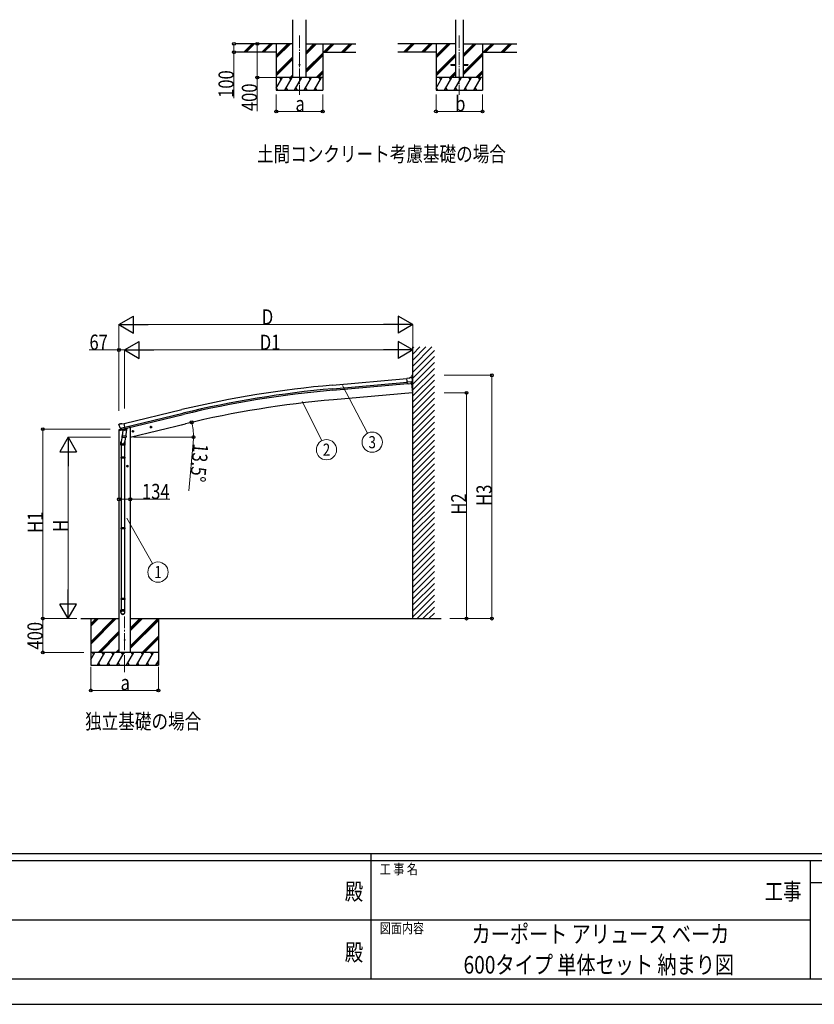
# Model space of a CAD drawing. Units: millimetres. Extents: x 0 to 33640, y 0 to 23760.
# Drawn here: x 12642 to 22050, y 0 to 11659 of the extents above; entities that cross this region are included whole.
import ezdxf
from ezdxf.enums import TextEntityAlignment as Align

# ---------------------------------------------------------------- set-up
doc = ezdxf.new("R2010")
doc.units = ezdxf.units.MM
doc.header["$PDMODE"] = 1
doc.linetypes.add('YCENTER_1', pattern=[13, 10, -1, 1, -1])
for name, color, linetype, lineweight in [('USER1', 3, 'Continuous', 13), ('YKK_12', 2, 'Continuous', 13), ('YKK_13', 4, 'Continuous', 30), ('YKK_A1', 4, 'Continuous', 30), ('YKK_D', 6, 'Continuous', 13), ('YKK_ZWAK', 7, 'Continuous', 30)]:
    doc.layers.add(name, color=color, linetype=linetype, lineweight=lineweight)
doc.styles.add('text-b', font='extslim2.shx', dxfattribs={"width": 0.8, "bigfont": 'extfont2.shx'})

msp = doc.modelspace()

# ---------------------------------------------------------------- linework, layer by layer
at = {"layer": 'YKK_12', "linetype": 'YCENTER_1', "ltscale": 15}
for p, q in [((15954.5899521683, 11470.92261560375), (15954.5899521683, 10770.67936921335)), ((17846.16034790512, 11470.92261540436), (17846.16034790512, 10770.67936901397))]:
    msp.add_line(p, q, dxfattribs=at)
at = {"layer": 'YKK_12', "linetype": 'YCENTER_1', "ltscale": 20}
msp.add_line((13884.45598876461, 3933.260700574451), (13884.45598876461, 4592.919801050132), dxfattribs=at)
at = {"layer": 'YKK_13', "ltscale": 20}
for p, q in [((17746.16034790512, 11127.85499337624), (17746.16034790512, 11118.85499337623)), ((17746.16034790512, 11127.85499337624), (17800.96034790511, 11127.85499337624)), ((17746.16034790512, 11118.85499337623), (17800.96034790511, 11118.85499337623)), ((17891.36034790512, 11127.85499337624), (17946.16034790512, 11127.85499337624)), ((17891.36034790512, 11118.85499337623), (17946.16034790512, 11118.85499337623)), ((17946.16034790512, 11127.85499337624), (17946.16034790512, 11118.85499337623))]:
    msp.add_line(p, q, dxfattribs=at)
at = {"layer": 'YKK_13'}
for p, q in [((17253.20727521956, 7413.134543706175), (17226.66217433466, 7410.578541207664)), ((17232.88335498244, 7345.969109873177), (17226.66217433466, 7410.578541207664)), ((17289.871679162, 7371.163615127121), (17231.00320387707, 7365.495225673088)), ((17242.83731696611, 7346.927567398378), (17232.88335498244, 7345.969109873177)), ((17242.83731696611, 7346.927567398378), (17243.10938304154, 7346.861596127244)), ((17243.10938304154, 7346.861596127244), (17268.46313858029, 7349.302885116294)), ((17253.20727521956, 7413.134543706175), (17264.86694916258, 7420.002616535413)), ((17279.75561396419, 7421.718608543035), (17266.1020269939, 7420.403917649184)), ((17268.46313858029, 7349.302885116294), (17268.71761812366, 7349.419556963897)), ((17276.41597684104, 7350.160824597477), (17268.71761812365, 7349.419556963897)), ((17278.79150508064, 7351.580184001393), (17289.55993029958, 7370.612620861966)), ((17285.31184602016, 7352.934481883871), (17279.22621428203, 7352.348502047897)), ((17286.78207188163, 7422.395179355996), (17279.75561396419, 7421.718608543035)), ((17288.94104945173, 7416.045606648919), (17283.41689360206, 7420.599369316732)), ((17285.31184602016, 7352.934481883871), (17292.74856015577, 7332.502277934151)), ((17286.78207188103, 7447.053799713517), (17286.78207188163, 7422.395179355996)), ((17295.08286651873, 7449.704053188425), (17289.43232582134, 7449.704053188295)), ((17289.66119580656, 7370.807562284833), (17289.55993029958, 7370.612620861966)), ((17289.94024658007, 7371.796679759585), (17289.66119580656, 7370.807562284833)), ((17290.0221439727, 7414.014104251822), (17290.15124458277, 7412.673343153087)), ((17295.08286652161, 7331.055783276198), (17295.08286651873, 7449.704053188425)), ((13851.16853203516, 6872.493774973507), (13877.09957102922, 6878.719266636855)), ((13892.25210248468, 6815.604430849135), (13877.09957102922, 6878.719266636855)), ((13816.11199605854, 6861.180025113377), (13816.38807643674, 6860.030067577553)), ((13820.33088564774, 6869.754723076108), (13816.47402151495, 6863.460057771071)), ((13823.42685965022, 6872.004079854511), (13836.60962804609, 6875.168982532236)), ((13829.89535045157, 6821.449903970936), (13830.48121940188, 6820.605522945854)), ((13830.16626166298, 6820.873702150257), (13887.67252713413, 6834.679735003901)), ((13830.48121940188, 6820.605522945854), (13830.64044367001, 6820.45416170439)), ((13847.01830674698, 6805.963573964418), (13830.64044367001, 6820.45416170439)), ((13851.16853203516, 6872.493774973507), (13837.90866937663, 6875.191793275863)), ((13849.72651104603, 6805.394939627401), (13857.24678535036, 6807.20039775033)), ((13850.56383268636, 6805.501613914977), (13852.09316995928, 6805.86877530967)), ((13852.09316995928, 6805.86877530967), (13888.79726450941, 6814.680648782425)), ((13853.93142488104, 6805.641268466915), (13853.8795986021, 6804.900118148548)), ((13854.63524075675, 6803.860065948419), (13880.44992716058, 6797.423741743336)), ((13861.55274623195, 6798.512986629302), (13856.87906249109, 6731.676195261887)), ((13857.52538512383, 6807.172932786449), (13857.24678535036, 6807.200397750324)), ((13882.29263789758, 6813.119024098192), (13857.52538512383, 6807.172932786449)), ((13907.24117973385, 6795.318140131818), (13861.55274623195, 6798.512986629302)), ((13863.32886455365, 6801.692502089692), (13863.09897050985, 6798.404864094995)), ((13882.84584656709, 6812.856893133805), (13881.82441151416, 6798.249691339091)), ((13882.5284032807, 6813.26997721058), (13882.29263789758, 6813.119024098192)), ((13882.5284032807, 6813.26997721058), (13892.25210248468, 6815.604430849135)), ((13888.79726450941, 6814.680648782425), (13890.32660178233, 6815.047810177127)), ((13891.88060353184, 6817.15183535199), (13892.82449883348, 6817.085831762739)), ((13892.82449883348, 6817.085831762739), (13906.13853755648, 6801.769782243277)), ((13902.56749599299, 6728.481348764411), (13907.24117973385, 6795.318140131818)), ((13906.13853755648, 6801.769782243277), (13905.69495545595, 6795.426262666126)), ((13972.5656553571, 6780.802080179502), (13992.01305376506, 6785.470987456584)), ((13977.12287246662, 6788.58086996683), (13974.99118010226, 6781.384397150436)), ((13974.99118010226, 6781.384397150436), (13980.15766219673, 6775.940061001656)), ((13984.42104692544, 6790.33300663444), (13977.12287246662, 6788.58086996683)), ((13984.62380819962, 6773.412834614069), (13979.95490092254, 6792.860233022027)), ((13980.15766219673, 6775.940061001656), (13987.45583665554, 6777.692197669265)), ((13989.5875290199, 6784.88867048566), (13984.42104692544, 6790.33300663444)), ((13987.45583665554, 6777.692197669265), (13989.5875290199, 6784.88867048566)), ((14186.48804032723, 6832.155884587057), (14205.9354387352, 6836.824791864138)), ((14191.04525743675, 6839.934674374384), (14188.9135650724, 6832.73820155799)), ((14188.9135650724, 6832.73820155799), (14194.08004716686, 6827.29386540921)), ((14198.34343189557, 6841.686811041992), (14191.04525743675, 6839.934674374384)), ((14198.54619316976, 6824.766639021623), (14193.87728589268, 6844.214037429582)), ((14194.08004716686, 6827.29386540921), (14201.37822162567, 6829.046002076819)), ((14203.50991399003, 6836.242474893214), (14198.34343189557, 6841.686811041992)), ((14201.37822162567, 6829.046002076819), (14203.50991399003, 6836.242474893214)), ((13840.54773086014, 6622.02310920394), (13840.54773086014, 6656.375079351789)), ((13858.61089015912, 6756.442484756476), (13842.69861466167, 6659.183981949826)), ((13856.02030697549, 6719.209324143678), (13856.89201220671, 6731.675289729563)), ((13856.41514529332, 6717.852005803466), (13856.41360945349, 6717.852113199846)), ((13902.56749599299, 6728.481348764411), (13856.87906249109, 6731.676195261887)), ((13857.86272172233, 6717.072003585632), (13899.56089902319, 6714.15618298313)), ((13894.13223776117, 6714.535791958308), (13883.40109827624, 6649.861194336605)), ((13886.54773086015, 6656.678702115059), (13886.54773086014, 6622.02310920394)), ((13902.55454627737, 6728.482254296735), (13901.66672066813, 6715.785756564739)), ((13886.54773086014, 6622.02310920394), (13840.54773086014, 6622.02310920394)), ((13842.54773086016, 6622.02310920394), (13842.54773086016, 6479.111034096551)), ((13884.54773086016, 6622.02310920394), (13884.54773086016, 6479.111034096551)), ((13840.54773113666, 6477.111034096549), (13841.54773113666, 6479.111034096551)), ((13886.54773058363, 6477.111034096549), (13840.54773113666, 6477.111034096549)), ((13840.54773113666, 6477.111034096549), (13840.54773113666, 6469.111034096549)), ((13886.54773058363, 6469.111034096549), (13840.54773113666, 6469.111034096549)), ((13840.54773113666, 6469.111034096549), (13841.54773113666, 6467.111034096551)), ((13885.54773058363, 6479.111034096551), (13841.54773113666, 6479.111034096551)), ((13885.54773058363, 6467.111034096551), (13841.54773113666, 6467.111034096551)), ((13842.54773086016, 6467.111034096551), (13842.54773086015, 5642.735898747174)), ((13884.54773086016, 6467.111034096551), (13884.54773086015, 5642.735898747174)), ((13886.54773058363, 6477.111034096549), (13885.54773058363, 6479.111034096551)), ((13886.54773058363, 6469.111034096549), (13885.54773058363, 6467.111034096551)), ((13886.54773058363, 6477.111034096549), (13886.54773058363, 6469.111034096549)), ((13907.95598876461, 6373.219504758245), (13927.95598876461, 6373.219504758245)), ((13917.95598876462, 6380.725058257714), (13911.45598876462, 6376.972281507978)), ((13911.45598876462, 6376.972281507978), (13911.45598876462, 6369.466728008516)), ((13911.45598876462, 6369.466728008516), (13917.95598876462, 6365.713951258786)), ((13917.95598876461, 6383.219504758247), (13917.95598876461, 6363.219504758245)), ((13924.45598876462, 6376.972281507978), (13917.95598876462, 6380.725058257714)), ((13917.95598876462, 6365.713951258786), (13924.45598876462, 6369.466728008516)), ((13924.45598876462, 6369.466728008516), (13924.45598876462, 6376.972281507978)), ((13840.54773113666, 5640.735898747174), (13841.54773113666, 5642.735898747174)), ((13886.54773058363, 5640.735898747174), (13840.54773113666, 5640.735898747174)), ((13840.54773113666, 5640.735898747174), (13840.54773113666, 5632.735898747174)), ((13886.54773058363, 5632.735898747174), (13840.54773113666, 5632.735898747174)), ((13840.54773113666, 5632.735898747174), (13841.54773113666, 5630.735898747174)), ((13885.54773058363, 5642.735898747174), (13841.54773113666, 5642.735898747174)), ((13885.54773058363, 5630.735898747174), (13841.54773113666, 5630.735898747174)), ((13842.54773086016, 5630.735898747174), (13842.54773086016, 4806.360763397799)), ((13884.54773086016, 5630.735898747174), (13884.54773086016, 4806.360763397799)), ((13886.54773058363, 5640.735898747174), (13885.54773058363, 5642.735898747174)), ((13886.54773058363, 5632.735898747174), (13885.54773058363, 5630.735898747174)), ((13886.54773058363, 5640.735898747174), (13886.54773058363, 5632.735898747174)), ((13840.54773113666, 4804.360763397799), (13841.54773113666, 4806.360763397799)), ((13886.54773058363, 4804.360763397799), (13840.54773113666, 4804.360763397799)), ((13840.54773113666, 4804.360763397799), (13840.54773113666, 4796.360763397799)), ((13886.54773058363, 4796.360763397799), (13840.54773113666, 4796.360763397799)), ((13840.54773113666, 4796.360763397799), (13841.54773113666, 4794.360763397799)), ((13885.54773058363, 4806.360763397799), (13841.54773113666, 4806.360763397799)), ((13885.54773058363, 4794.360763397799), (13841.54773113666, 4794.360763397799)), ((13842.54773086016, 4794.360763397799), (13842.54773086016, 4672.81206763248)), ((13884.54773086016, 4794.360763397799), (13884.54773086016, 4672.81206763248)), ((13886.54773058363, 4804.360763397799), (13885.54773058363, 4806.360763397799)), ((13886.54773058363, 4796.360763397799), (13885.54773058363, 4794.360763397799)), ((13886.54773058363, 4804.360763397799), (13886.54773058363, 4796.360763397799)), ((13840.54773086014, 4638.670208735184), (13840.54773086014, 4672.81206763248)), ((13886.54773086014, 4672.81206763248), (13840.54773086014, 4672.81206763248)), ((13886.54773086014, 4638.670208735184), (13886.54773086014, 4672.81206763248))]:
    msp.add_line(p, q, dxfattribs=at)
at = {"layer": 'YKK_13', "ltscale": 0.5}
for p, q in [((13814.70202763456, 6793.808928418392), (13855.58337084745, 6803.623670566469)), ((13814.70202763456, 6800.699655857625), (13814.70202763456, 6793.808928418392)), ((13842.69811913472, 6809.785932067827), (13817.00169154299, 6803.616765618816)), ((13896.07622785435, 6813.345145428293), (13915.42263621856, 6817.989807141032)), ((13919.25540939929, 6825.078416748089), (13919.25540939928, 6822.851656743022))]:
    msp.add_line(p, q, dxfattribs=at)
at = {"layer": 'YKK_13', "ltscale": 20}
msp.add_circle((15954.5899521683, 11123.35499494143), 5, dxfattribs=at)
at = {"layer": 'YKK_13'}
for centre, radius in [((13982.28935456108, 6783.136533818045), 8.5), ((13982.28935456108, 6783.136533818045), 7.699999809265137), ((13982.28935456108, 6783.136533818045), 6.499999999999997), ((14196.21173953122, 6834.490338225598), 8.5), ((14196.21173953122, 6834.490338225598), 7.699999809265137), ((14196.21173953122, 6834.490338225598), 6.499999999999997), ((13917.95598876462, 6373.219504758245), 8.5), ((13917.95598876462, 6373.219504758245), 7.699999809265137), ((13917.95598876462, 6373.219504758245), 6.499999999999997), ((13884.45598876461, 4316.720263363157), 4.5)]:
    msp.add_circle(centre, radius, dxfattribs=at)
for centre, radius, start, end in [((17266.38956425146, 7417.417729054074), 2.999999999999999, 95.4999999999514, 120.5000000001479), ((17280.23554323778, 7416.740514573006), 5.001174893760597, 50.50648083442389, 95.49352349100808), ((17289.4323258561, 7447.053801407336), 2.65025360507614, 90.00000000125067, 180.0000000012506), ((17088.68548575533, 7393.274396991195), 202.397557030978, 353.9085041846902, 5.499999999747787), ((17295.33296226244, 7333.442923332324), 2.750263175079023, 200.0000000014315, 257.0292568935678), ((17294.78274256437, 7331.055363970458), 0.3001242501509606, 257.0836201219852, 0.0800483706877114), ((14013.19337285564, 6907.278838922193), 202.3975570309798, 193.4999999999364, 205.0912499030509), ((13824.5940864695, 6867.142230252529), 5, 103.5000000003227, 148.5000000003468), ((13837.30996413766, 6872.251872771045), 3, 78.50000000007391, 103.5000000003227), ((13850.44711000444, 6805.987798875172), 0.4999999999998244, 248.2375401807389, 283.5000000003227), ((13853.43264285589, 6805.676146703667), 0.5000000000076931, 356.0000000130703, 103.5000000003227), ((13854.87716265235, 6804.830361674717), 1.000000000004314, 175.9999999946851, 256.0000000005071), ((13880.80231138542, 6798.39396242888), 1.032231960624987, 250.0389746999559, 351.9656852599219), ((13883.44450667396, 6812.774950198397), 0.6042421436984137, 100.5984159362071, 172.2059465879182), ((13890.20987910041, 6815.533995137321), 0.5000000000000681, 283.5000000003227, 318.7624598191071), ((13870.54773086015, 6656.375079351775), 30, 177.4514212396718, 180), ((13857.96109346589, 6719.037296351304), 1.948042462334957, 175.0401681067833, 217.4776644454189), ((13858.00223466981, 6719.067131686151), 2.000000000000123, 217.4096221097667, 265.999999999703), ((13899.70041197067, 6716.151311083649), 2.000000000000194, 265.999999999703, 349.4684307131848)]:
    msp.add_arc(centre, radius, start, end, dxfattribs=at)
at = {"layer": 'YKK_13', "ltscale": 0.5}
for centre, radius, start, end in [((13817.70202763456, 6800.699655857625), 3, 103.4999999998941, 180), ((13914.25540939928, 6822.851656743022), 5, 283.4999999998942, 0)]:
    msp.add_arc(centre, radius, start, end, dxfattribs=at)
at = {"layer": 'YKK_13', "extrusion": (1.160141050359182e-16, 7.534044072834503e-17, -1)}
msp.add_ellipse((17276.12209789393, 7353.152034547062), major_axis=(1.637796812979827, -2.521985930154613), ratio=0.9976311420904428, start_param=0.3902368852550594, end_param=0.4789948269249275, dxfattribs=at)
at = {"layer": 'YKK_13', "extrusion": (0, 0, -1)}
for centre, major_axis, ratio, start_param, end_param in [((17276.05143503364, 7353.260845809859), (-3.514322764910732, 2.13622812052806), 0.6509020474647857, 4.09582258785088, 4.168633188097992), ((17276.17843015477, 7353.06529047225), (1.637796812979708, -2.521985930154566), 0.99763114209046, 5.804190480254696, 6.600611592187514), ((17294.31294292653, 7418.097194419858), (-15.38147250457954, 3.305965523437332), 0.1010330732963563, 0.3078116497052538, 0.3080426891433862), ((17287.02973481068, 7413.732679602173), (2.718849912411551, -1.285884277530104), 0.997473869819512, 4.960620089177229, 5.746528579474972), ((13819.03194200802, 6861.892562076919), (-1.573348558666603, -2.567471499901746), 0.9962799949912532, 0.7835346969938576, 1.57079632679491)]:
    msp.add_ellipse(centre, major_axis=major_axis, ratio=ratio, start_param=start_param, end_param=end_param, dxfattribs=at)
at = {"layer": 'YKK_13'}
for centre, major_axis, ratio, start_param, end_param in [((13849.00551425594, 6808.218503700442), (-0.7274890048823361, -2.91779903013888), 0.9976311420904596, 5.804190480254696, 6.600611592187514), ((13849.06192391162, 6808.44475047191), (2.627369608174845, 3.163994946415658), 0.6509020474647857, 4.09582258785088, 4.168633188097992), ((13849.03053634663, 6808.318861824689), (-0.7274890048824338, -2.917799030138962), 0.9976311420904429, 0.3902368852550594, 0.4789948269249275), ((13863.54748828845, 6656.678702115059), (22.99999999999841, 0), 0.9961946980941848, 2.55602575000303, 6.566302837357321), ((13863.54748828848, 6656.678702115219), (20.99999999999818, 0), 0.9961946980938811, 2.934914712582434, 5.951239413091915), ((13863.54773086013, 4640.413323590266), (-22.99999999999499, 0), 0.9961946980818176, 3.141592653589793, 6.283185307179585), ((13863.54773086014, 4638.670208735184), (-22.99999999999499, 0), 0.9961946980818176, 3.141592653589793, 6.283185307179585), ((13863.54773086014, 4638.670208735184), (0, -23.42621206987951), 0.9818061892117624, 4.712388980384689, 7.853981633974483)]:
    msp.add_ellipse(centre, major_axis=major_axis, ratio=ratio, start_param=start_param, end_param=end_param, dxfattribs=at)
msp.add_ellipse((13863.54773086019, 4638.670208735213), major_axis=(20.99999999999045, 0), ratio=0.9961946980987729, dxfattribs=at)
at = {"layer": 'YKK_A1', "ltscale": 20}
for p, q in [((15876.83995216113, 10973.35499357562), (15876.83993759208, 11658.70602088577)), ((16032.33995217615, 10973.35499357562), (16032.33993767574, 11658.70602088577)), ((17800.96034790512, 11658.70602068638), (17800.96034790512, 10973.35499337623)), ((17891.36034790512, 11658.70602068638), (17891.36034790512, 10973.35499337623))]:
    msp.add_line(p, q, dxfattribs=at)
at = {"layer": 'YKK_A1'}
for p, q in [((15876.83994365802, 11373.35500177195), (15197.62224929753, 11373.35499455628)), ((15679.5899521683, 11373.35499357562), (15679.5899521683, 10823.35546659808)), ((16032.33996067858, 11373.35500177195), (16620.20962603434, 11373.35499433849)), ((16229.58995027159, 11373.35499927777), (16229.5899521683, 10823.35546659808)), ((17800.96034790512, 11373.35500198415), (17120.20962603434, 11373.35499337623)), ((17571.16034790513, 11373.35499337623), (17571.16034790513, 10823.3554663987)), ((17891.36034790512, 11373.35500198415), (18529.36646551051, 11373.35499391673)), ((18121.16034790513, 11373.35499337623), (18121.16034790513, 10823.3554663987)), ((15679.5899521683, 11273.35499927777), (15197.62224929753, 11273.35499357562)), ((16229.5899521683, 11273.35499927777), (16620.20962603434, 11273.35499433849)), ((17571.16034790513, 11273.35499907839), (17120.20962603434, 11273.35499337623)), ((18121.16034790513, 11273.35499907839), (18529.3664655105, 11273.35499391673)), ((16344.00385951764, 7331.423156502655), (17226.84599453384, 7408.669495447723)), ((16347.76669567005, 7288.417203372427), (17230.9838373828, 7365.696354406121)), ((16349.23364894306, 7271.651513539078), (17232.59695823219, 7348.943453846989)), ((17282.43744319963, 7352.658762201669), (17292.23074728523, 7240.700397995566)), ((17292.23074728523, 7240.700397995566), (16359.4126480627, 7159.103713237228)), ((13877.56647379469, 6876.774476655211), (14563.22265204196, 7041.391504034312)), ((13887.64424466057, 6834.796988936989), (14573.30084660669, 6999.414118040608)), ((13891.57319562645, 6818.432281429645), (14577.22979757257, 6983.049410533266)), ((13817.45598876461, 6794.470095989052), (13817.45598876461, 4166.720263363156)), ((13951.45598876461, 6829.720263363157), (13938.58944100445, 6829.720263363157)), ((13951.45598876461, 6716.600232537395), (14603.93256173824, 6873.234836221581)), ((13951.45598876461, 6829.720263363157), (13951.45598876461, 4166.720263363156)), ((13365.39504958948, 4566.720263363157), (13817.45598876461, 4566.720263363157)), ((13484.45598876461, 4566.720263363155), (13484.45598876461, 4016.720736385617)), ((14284.45598876461, 4566.720263363157), (14284.45598876461, 4016.720736385617)), ((13951.45598876461, 4166.720263363156), (13817.45598876461, 4166.720263363156))]:
    msp.add_line(p, q, dxfattribs=at)
at = {"layer": 'YKK_A1', "linetype": 'Continuous'}
for p, q in [((15295.32560936281, 11274.7585201743), (15393.92315338527, 11373.35499894033)), ((15308.06426540889, 11273.35499457993), (15408.06533626371, 11373.35499894033)), ((15322.20673386957, 11273.35499475876), (15422.20760440638, 11373.35499894033)), ((15507.45778076555, 11274.75851749195), (15606.05532478801, 11373.35499625798)), ((15520.1964421764, 11273.35499726229), (15620.19750766646, 11373.35499625798)), ((15534.33891063707, 11273.35499744111), (15634.33977580913, 11373.35499625798)), ((15679.5899521683, 11206.47444431038), (15846.47194721187, 11373.35499357562)), ((15679.5899521683, 11220.61689561794), (15832.3296790692, 11373.35499357562)), ((15679.5899521683, 11234.75894697307), (15818.18749619076, 11373.35499357562)), ((16032.33994630488, 11250.85622802819), (16154.83977448726, 11373.35499493612)), ((16032.33994600566, 11264.99880248967), (16140.69729406481, 11373.35499493612)), ((16032.33994570645, 11279.14086213562), (16126.55509641562, 11373.35499493612)), ((16238.68642135759, 11273.35499916275), (16338.68750051345, 11373.35499789826)), ((16252.82861798319, 11273.35499898392), (16352.82968321306, 11373.35499771944)), ((16266.97108608619, 11273.3549988051), (16366.9719511769, 11373.35499754061)), ((16450.81904685745, 11273.35499648039), (16550.8201260133, 11373.3549952159)), ((16464.96121394181, 11273.35499630157), (16564.96227917168, 11373.35499503708)), ((16479.10325748893, 11273.35499612275), (16579.10412257964, 11373.35499485826)), ((17186.89600509964, 11274.75851997492), (17285.49354912209, 11373.35499874094)), ((17199.63466114572, 11273.35499438054), (17299.63573200054, 11373.35499874094)), ((17213.77712960639, 11273.35499455937), (17313.77800014321, 11373.35499874094)), ((17399.02817650238, 11274.75851729256), (17497.62572052484, 11373.35499605859)), ((17411.76683791323, 11273.3549970629), (17511.76790340328, 11373.35499605859)), ((17425.90930637389, 11273.35499724173), (17525.91017154595, 11373.35499605859)), ((17571.16034790513, 11206.47444411099), (17738.0423429487, 11373.35499337623)), ((17571.16034790513, 11220.61689541856), (17723.90007480603, 11373.35499337623)), ((17571.16034790513, 11234.75894677368), (17709.75789192758, 11373.35499337623)), ((17891.36034790512, 11218.30651568835), (18046.41017022408, 11373.35499473673)), ((17891.36034790512, 11232.44915559308), (18032.26768980163, 11373.35499473673)), ((17891.36034790512, 11246.59122007105), (18018.12549215244, 11373.35499473673)), ((18130.25681709441, 11273.35499896337), (18230.25789625027, 11373.35499769888)), ((18144.39901372001, 11273.35499878454), (18244.40007894989, 11373.35499752005)), ((18158.54148182301, 11273.35499860571), (18258.54234691372, 11373.35499734123)), ((18342.38944259427, 11273.354996281), (18442.39052175013, 11373.35499501652)), ((18356.53160967863, 11273.35499610218), (18456.53267490851, 11373.35499483769)), ((18370.67365322575, 11273.35499592336), (18470.67451831646, 11373.35499465887)), ((15679.5899521683, 11022.62861069016), (15876.83994692063, 11219.87647433642)), ((15679.5899521683, 11008.48655933503), (15876.83994722126, 11205.73445075033)), ((16032.33995019462, 11067.01075738498), (16229.5899521683, 11264.25862825251)), ((16032.33995049383, 11052.86868296872), (16229.5899521683, 11250.11658100546)), ((16032.33995079306, 11038.72589623342), (16229.5899521683, 11235.97418873781)), ((17571.16034790513, 11022.62861049077), (17800.96034790512, 11252.42612771161)), ((17571.16034790513, 11008.48655913564), (17800.96034790512, 11238.28410835771)), ((17571.16034790513, 10994.34410782808), (17800.96034790512, 11224.14211696107)), ((17891.36034790512, 11034.46111083228), (18121.16034790513, 11264.25862805312)), ((17891.36034790512, 11020.319031584), (18121.16034790513, 11250.11658080607)), ((17891.36034790512, 11006.17617940544), (18121.16034790513, 11235.97418853842)), ((15679.5899521683, 10994.34410802747), (15876.83994752189, 11191.59239451026)), ((15679.5899521683, 10847.90536946847), (15752.01903981208, 10973.35548185687)), ((15780.88626508244, 10823.35595487933), (15867.48904828557, 10973.35548185687)), ((15842.44924862486, 10973.35499357562), (15876.83995143007, 11007.7454215652)), ((15856.59151017091, 10973.35499357562), (15876.8399517307, 10993.60328491922)), ((15870.73429891724, 10973.35499357562), (15876.83995203134, 10979.46062555549)), ((15896.35647992619, 10823.35595487933), (15982.95926312932, 10973.35548185687)), ((16011.82620648869, 10823.35546659808), (16098.42898969182, 10973.35499357562)), ((16127.29642133244, 10823.35546659808), (16213.89920453557, 10973.35499357562)), ((16150.81580269158, 10973.35499357562), (16229.5899521683, 11052.1282919696)), ((16164.95801173272, 10973.35499357562), (16229.5899521683, 11037.98624472255)), ((16179.10065587617, 10973.35499357562), (16229.5899521683, 11023.8438524549)), ((17571.16034790513, 10847.90536926908), (17643.5894355489, 10973.35548165749)), ((17672.45666081927, 10823.35595467994), (17759.05944402239, 10973.35548165749)), ((17734.01964436168, 10973.35499337623), (17800.96034790512, 11040.29516199743)), ((17748.16190590773, 10973.35499337623), (17800.96034790512, 11026.15304368023)), ((17762.30469465405, 10973.35499337623), (17800.96034790512, 11012.0105128238)), ((17787.92687566302, 10823.35595467994), (17874.52965886614, 10973.35548165749)), ((17903.39660222552, 10823.3554663987), (17989.99938542864, 10973.35499337624)), ((18018.86681706927, 10823.3554663987), (18105.46960027239, 10973.35499337623)), ((18042.3861984284, 10973.35499337623), (18121.16034790513, 11052.12829177021)), ((18056.52840746954, 10973.35499337623), (18121.16034790513, 11037.98624452317)), ((18070.67105161299, 10973.35499337623), (18121.16034790513, 11023.84385225551)), ((15680.41556195745, 10849.33567594867), (15695.41458539494, 10823.35644316058)), ((15795.88528851995, 10849.33518766742), (15810.88431195744, 10823.35595487933)), ((15911.35525922307, 10849.33460783343), (15926.35403851994, 10823.35595487933)), ((16026.82596234807, 10849.33599638324), (16041.82571820745, 10823.35546659808)), ((16142.29544476994, 10849.33469938617), (16157.29446820744, 10823.35546659808)), ((17571.98595769427, 10849.33567574929), (17586.98498113177, 10823.3564429612)), ((17687.45568425677, 10849.33518746804), (17702.45470769427, 10823.35595467994)), ((17802.92565495989, 10849.33460763405), (17817.92443425677, 10823.35595467994)), ((17918.39635808489, 10849.33599618385), (17933.39611394427, 10823.3554663987)), ((18033.86584050677, 10849.33469918678), (18048.86486394427, 10823.3554663987)), ((15679.5899521683, 10823.35546659808), (16229.5899521683, 10823.35546659808)), ((17571.16034790513, 10823.3554663987), (18121.16034790513, 10823.3554663987)), ((13484.45598876461, 4293.361150039173), (13757.81728651495, 4566.720263363157)), ((13484.45598876461, 4279.218980040405), (13771.95940497586, 4566.720263363157)), ((13484.45598876461, 4265.076091845807), (13786.10120440314, 4566.720263363156)), ((13484.45598876461, 4505.492369776347), (13545.68454387005, 4566.720263363155)), ((13484.45598876461, 4491.350337847553), (13559.82671809623, 4566.720263363155)), ((13484.45598876461, 4477.208165728724), (13573.96886189176, 4566.720263363155)), ((13951.45598876461, 4239.861577556929), (14278.31728651495, 4566.720263363157)), ((13951.45598876461, 4423.70862922474), (14094.46886189177, 4566.720263363155)), ((13951.45598876461, 4451.99294779499), (14066.18454387005, 4566.720263363157)), ((13951.45598876461, 4437.850908415962), (14080.32671809623, 4566.720263363157)), ((13951.45598876461, 4225.719376938418), (14284.45598876461, 4558.716906526486)), ((13951.45598876461, 4211.576277031843), (14284.45598876461, 4544.575124378545)), ((13569.94723204583, 4166.720263363156), (13817.45598876461, 4414.227492004883)), ((13584.08973423103, 4166.720263363156), (13817.45598876461, 4400.085544183432)), ((13598.23188674132, 4166.720263363156), (13817.45598876461, 4385.943481209483)), ((14090.44723204583, 4166.720263363156), (14284.45598876461, 4360.727822304787)), ((14104.58973423103, 4166.720263363156), (14284.45598876461, 4346.585767410481)), ((14118.73188674132, 4166.720263363156), (14284.45598876461, 4332.443696986239)), ((13782.08061560425, 4166.720263363156), (13817.45598876461, 4202.095418121967)), ((13484.45598876461, 4082.888722226078), (13532.85728567878, 4166.721728206907)), ((13561.72252005378, 4016.721224666867), (13648.3253032569, 4166.720751644407)), ((13677.19224661628, 4016.720736385617), (13763.7950298194, 4166.720263363156)), ((13792.66246146003, 4016.720736385617), (13879.26524466315, 4166.720263363156)), ((13796.222693232, 4166.720263363156), (13817.45598876461, 4187.953470300516)), ((13810.36481620101, 4166.720263363156), (13817.45598876461, 4173.811407326567)), ((13908.13267630378, 4016.720736385617), (13994.7354595069, 4166.720263363156)), ((14023.60289114753, 4016.720736385617), (14110.20567435065, 4166.720263363156)), ((14139.07310599128, 4016.720736385617), (14225.6758891944, 4166.720263363156)), ((13484.45598876461, 4016.720736385617), (14284.45598876461, 4016.720736385617)), ((13576.72129935065, 4042.699877620969), (13591.72007864753, 4016.721224666867)), ((13692.19200247565, 4042.701266170774), (13707.19175833503, 4016.720736385617)), ((13807.66197317878, 4042.700610042844), (13822.6612407569, 4016.720736385617)), ((13923.13169974128, 4042.699969173703), (13938.13072317878, 4016.720736385617)), ((14038.6016704444, 4042.699389339719), (14053.60044974128, 4016.720736385617)), ((14154.07212942878, 4042.699969173703), (14169.07115286628, 4016.720736385617)), ((14254.54332083503, 4016.720736385617), (14284.45598876461, 4068.530688376998)), ((14269.54234427253, 4042.699969173703), (14284.54136771003, 4016.720736385617))]:
    msp.add_line(p, q, dxfattribs=at)
at = {"layer": 'YKK_A1', "linetype": 'Continuous', "ltscale": 0.5}
for p, q in [((16229.5899521683, 10973.35499357562), (15679.5899521683, 10973.35499357562)), ((15737.01757496833, 10947.37235807758), (15722.01586598395, 10973.35499357562)), ((15852.48856000432, 10947.37435697894), (15837.48807172307, 10973.35597013812)), ((15967.95779828557, 10947.37235807758), (15952.95608930119, 10973.35499357562)), ((16083.42825726994, 10947.37313627582), (16068.42703656682, 10973.35548185687)), ((16198.89881099247, 10947.37370460637), (16183.89822797307, 10973.35548185687)), ((18121.16034790513, 10973.35499337623), (17571.16034790513, 10973.35499337623)), ((17628.58797070516, 10947.37235787819), (17613.58626172078, 10973.35499337624)), ((17744.05895574114, 10947.37435677956), (17729.05846745989, 10973.35596993874)), ((17859.52819402239, 10947.37235787819), (17844.52648503802, 10973.35499337624)), ((17974.99865300677, 10947.37313607643), (17959.99743230364, 10973.35548165749)), ((18090.4692067293, 10947.37370440699), (18075.46862370989, 10973.35548165749)), ((14284.45598876461, 4166.720263363156), (13484.45598876461, 4166.720263363156)), ((13517.8546001319, 4140.739626766477), (13502.85411185065, 4166.721239925657)), ((13633.32383841315, 4140.737627865109), (13618.32212942878, 4166.720263363156)), ((13748.79429739753, 4140.738406063352), (13733.7930766944, 4166.720751644407)), ((13864.2647563819, 4140.738894344602), (13849.26329153815, 4166.721728206907)), ((13979.73497122565, 4140.739138485227), (13964.7344829444, 4166.720751644407)), ((14080.2051860694, 4166.720263363156), (14095.20543021003, 4140.739382625851)), ((14210.67540091315, 4140.739138485227), (14195.6749126319, 4166.720751644407))]:
    msp.add_line(p, q, dxfattribs=at)
at = {"layer": 'YKK_A1', "ltscale": 0.5}
for p, q in [((17296.08296376216, 4566.720263363157), (17296.08296376216, 7783.557070915586)), ((17296.08296376216, 7556.982808230603), (17522.65722644715, 7783.557070915586)), ((17296.08296376216, 7627.693486349262), (17451.94654832849, 7783.557070915586)), ((17296.08296376216, 7698.404164467907), (17381.23587020984, 7783.557070915586)), ((17296.08296376216, 7769.114842586566), (17310.52519209118, 7783.557070915586)), ((17296.08296376216, 7486.272130111944), (17552.06406551142, 7742.253231861205)), ((17296.08296376216, 7415.561451993291), (17552.06406551142, 7671.542553742546)), ((17296.08296376216, 7344.850773874641), (17552.06406551142, 7600.831875623886)), ((17296.08296376216, 7274.14009575598), (17552.06406551142, 7530.12119750524)), ((17296.08296376216, 7203.429417637328), (17552.06406551142, 7459.410519386581)), ((17296.08296376216, 7132.718739518676), (17552.06406551142, 7388.699841267929)), ((17296.08296376216, 7062.008061400014), (17552.06406551142, 7317.989163149277)), ((17296.08296376216, 6991.297383281369), (17552.06406551142, 7247.278485030618)), ((17296.08296376216, 6920.586705162711), (17552.06406551142, 7176.567806911958)), ((17296.08296376216, 6849.876027044052), (17552.06406551142, 7105.857128793315)), ((17296.08296376216, 6779.165348925407), (17552.06406551142, 7035.146450674652)), ((17296.08296376216, 6708.454670806746), (17552.06406551142, 6964.435772555992)), ((17296.08296376216, 6637.743992688086), (17552.06406551142, 6893.725094437343)), ((17296.08296376216, 6567.033314569442), (17552.06406551142, 6823.014416318689)), ((17296.08296376216, 6496.322636450783), (17552.06406551142, 6752.303738200037)), ((17296.08296376216, 6425.611958332122), (17552.06406551142, 6681.593060081384)), ((17296.08296376216, 6354.90128021347), (17552.06406551142, 6610.882381962725)), ((17296.08296376216, 6284.190602094819), (17552.06406551142, 6540.171703844065)), ((17296.08296376216, 6213.479923976167), (17552.06406551142, 6469.461025725421)), ((17296.08296376216, 6142.769245857508), (17552.06406551142, 6398.750347606761)), ((17296.08296376216, 6072.058567738856), (17552.06406551142, 6328.039669488102)), ((17296.08296376216, 6001.347889620197), (17552.06406551142, 6257.328991369457)), ((17296.08296376216, 5930.637211501544), (17552.06406551142, 6186.618313250797)), ((17296.08296376216, 5859.926533382892), (17552.06406551142, 6115.907635132145)), ((17296.08296376216, 5789.215855264232), (17552.06406551142, 6045.196957013486)), ((17296.08296376216, 5718.50517714558), (17552.06406551142, 5974.486278894826)), ((17296.08296376216, 5647.794499026922), (17552.06406551142, 5903.775600776175)), ((17296.08296376216, 5577.083820908268), (17552.06406551142, 5833.064922657523)), ((17296.08296376216, 5506.373142789615), (17552.06406551142, 5762.354244538871)), ((17296.08296376216, 5435.662464670957), (17552.06406551142, 5691.643566420211)), ((17296.08296376216, 5364.951786552306), (17552.06406551142, 5620.932888301559)), ((17296.08296376216, 5294.241108433652), (17552.06406551142, 5550.222210182907)), ((17296.08296376216, 5223.530430314993), (17552.06406551142, 5479.511532064247)), ((17296.08296376216, 5152.819752196341), (17552.06406551142, 5408.800853945595)), ((17296.08296376216, 5082.109074077688), (17552.06406551142, 5338.090175826936)), ((17296.08296376216, 5011.39839595903), (17552.06406551142, 5267.379497708283)), ((17296.08296376216, 4940.687717840384), (17552.06406551142, 5196.668819589632)), ((17296.08296376216, 4869.977039721725), (17552.06406551142, 5125.958141470979)), ((17296.08296376216, 4799.266361603065), (17552.06406551142, 5055.247463352319)), ((17296.08296376216, 4728.555683484414), (17552.06406551142, 4984.536785233669)), ((17296.08296376216, 4657.845005365762), (17552.06406551142, 4913.826107115008)), ((17296.08296376216, 4587.134327247109), (17552.06406551142, 4843.115428996355)), ((17346.37957799688, 4566.720263363157), (17552.06406551142, 4772.404750877703)), ((17417.09025611552, 4566.720263363157), (17552.06406551142, 4701.694072759045)), ((13951.45598876461, 4566.720263363157), (17631.91304917235, 4566.720263363157)), ((17487.80093423417, 4566.720263363157), (17552.06406551142, 4630.983394640399))]:
    msp.add_line(p, q, dxfattribs=at)
at = {"layer": 'YKK_A1'}
for centre, radius, start, end in [((17405.04278356075, -4795.244528208633), 12172.99857141606, 95.00043599749056, 103.5004359925151), ((17405.04278356075, -4795.244528208633), 12129.8283161406, 95.00043599749056, 103.5004359925151), ((17405.04278356075, -4795.244528208633), 12112.99857141606, 95.00043599749056, 103.5004359925151), ((17405.08778932971, -4795.249615109885), 12000.00000000114, 94.99907127471707, 103.4990712702499)]:
    msp.add_arc(centre, radius, start, end, dxfattribs=at)
at = {"layer": 'YKK_D'}
for p, q in [((15178.49724929754, 11373.3549951736), (15178.49724929754, 11273.35499519503)), ((15454.53201965796, 11373.35499722442), (15454.53201965796, 10973.35499357563)), ((15178.49724929754, 11273.35499519503), (15178.49724929754, 10730.15499518239)), ((15678.58995216831, 10973.35499357563), (15453.53201965796, 10973.35499357563)), ((15454.53201965796, 10973.35499357563), (15454.53201965796, 10573.62166024229)), ((15679.5899521683, 10773.35546796389), (15679.5899521683, 10572.35546659808)), ((16229.5899521683, 10773.35546796389), (16229.5899521683, 10572.35546659808)), ((17571.16034790513, 10773.35546776451), (17571.16034790513, 10572.35546639869)), ((18121.16034790513, 10773.35546776451), (18121.16034790513, 10572.35546639869)), ((15679.5899521683, 10573.35546659808), (16229.5899521683, 10573.35546659808)), ((17571.16034790513, 10573.3554663987), (18121.16034790513, 10573.3554663987)), ((13817.45598876461, 7028.705903703991), (13817.45598876461, 8048.692923956421)), ((17096.08296376216, 8047.692923956422), (14017.45598876461, 8047.692923956422)), ((17296.08296376216, 7695.117006744351), (17296.08296376216, 8048.692923956421)), ((13817.45598876461, 7747.692923956421), (13466.25598876461, 7747.692923956421)), ((13817.45598876461, 7028.705903703991), (13817.45598876461, 7748.692923956422)), ((13884.45598876461, 7747.692923956421), (13817.45598876461, 7747.692923956421)), ((13884.45598876461, 7053.296308707394), (13884.45598876461, 7748.692923956422)), ((13884.45598876461, 7053.296308707394), (13884.45598876461, 7748.692923956422)), ((14084.45598876461, 7747.692923956421), (17096.08296376216, 7747.692923956421)), ((17296.08296376216, 7694.117006744351), (17296.08296376216, 7748.692923956422)), ((17667.57357727132, 7447.692910619621), (18232.91304917238, 7447.692910619621)), ((18231.91304917238, 4566.720263363158), (18231.91304917238, 7447.692910619621)), ((16464.16655527235, 7327.673849957861), (16761.55267179498, 6762.939826069366)), ((17668.57357727132, 7240.710850515481), (17932.91304917238, 7240.710850515481)), ((17931.91304917238, 7240.710850515481), (17931.91304917238, 4566.720263363158)), ((15987.17918229841, 7137.795371377277), (16220.63124160523, 6674.044501762924)), ((14554.18947316552, 6861.303730974621), (14679.89560616698, 6891.48310339437)), ((13713.9559857471, 6809.57352108646), (12915.45598876471, 6809.57352108646)), ((12916.45598876471, 6809.57352108646), (12916.45598876471, 4566.720263363184)), ((13716.9559857471, 6716.72026336316), (13215.45598876471, 6716.72026336316)), ((13991.14183794755, 6716.720263363157), (14700.58015137204, 6716.720263363171)), ((14696.48768845333, 6648.790618339101), (14644.53960501217, 6079.422195372707)), ((13216.45598876471, 6516.72026336316), (13216.45598876471, 4766.720263363184)), ((13817.45598876461, 5979.458691423035), (13951.45598876461, 5979.458691423035)), ((13951.45598876461, 5979.458691423035), (14419.18932209794, 5979.458691423035)), ((13910.47637376046, 5757.727188017671), (14213.06952262879, 5217.8594608487)), ((13316.82202093915, 4566.720263363184), (12915.45598876471, 4566.720263363184)), ((13316.82202093915, 4566.720263363184), (12915.45598876463, 4566.720263363184)), ((12916.45598876463, 4166.720263363163), (12916.45598876463, 4566.720263363184)), ((13316.82202093913, 4566.720263363184), (13215.45598876471, 4566.720263363184)), ((17734.47251044433, 4566.720263363158), (17932.91304917238, 4566.720263363158)), ((17734.47251044433, 4566.720263363158), (18232.91304917238, 4566.720263363158)), ((13401.97737956989, 4166.720263363163), (12915.45598876463, 4166.720263363163)), ((13484.45598876461, 3994.424480382181), (13484.45598876461, 3715.720736385618)), ((14284.45598876461, 3994.424480382178), (14284.45598876461, 3715.720736385618)), ((14284.45598876461, 3716.720736385618), (13484.45598876461, 3716.720736385618))]:
    msp.add_line(p, q, dxfattribs=at)
at = {"layer": 'YKK_D', "lineweight": -2}
for p, q in [((13817.45598876461, 8047.692923956422), (13990.66106952151, 8147.692923956398)), ((13817.45598876461, 8047.692923956422), (13990.66106952151, 7947.692923956444)), ((13817.45598876461, 8047.692923956422), (14163.86615027841, 8047.692923956422)), ((13990.66106952151, 7947.692923956444), (13990.66106952151, 8147.692923956398)), ((17296.08296376216, 8047.692923956422), (16949.67280224836, 8047.692923956422)), ((17296.08296376216, 8047.692923956422), (17122.87788300526, 8147.692923956398)), ((17122.87788300526, 8147.692923956398), (17122.87788300526, 7947.692923956444)), ((17296.08296376216, 8047.692923956422), (17122.87788300526, 7947.692923956444)), ((13884.45598876461, 7747.692923956421), (14057.66106952151, 7847.692923956398)), ((14057.66106952151, 7647.692923956444), (14057.66106952151, 7847.692923956398)), ((17296.08296376216, 7747.692923956421), (17122.87788300526, 7847.692923956398)), ((17122.87788300526, 7847.692923956398), (17122.87788300526, 7647.692923956444)), ((13884.45598876461, 7747.692923956421), (14057.66106952151, 7647.692923956444)), ((13884.45598876461, 7747.692923956421), (14230.86615027841, 7747.692923956421)), ((17296.08296376216, 7747.692923956421), (16949.67280224836, 7747.692923956421)), ((17296.08296376216, 7747.692923956421), (17122.87788300526, 7647.692923956444)), ((13216.45598876471, 6716.72026336316), (13116.45598876474, 6543.51518260626)), ((13216.45598876471, 6716.72026336316), (13316.45598876469, 6543.51518260626)), ((13216.45598876471, 6716.72026336316), (13216.45598876471, 6370.310101849359)), ((13116.45598876474, 6543.51518260626), (13316.45598876469, 6543.51518260626)), ((13216.45598876471, 4566.720263363184), (13216.45598876471, 4913.130424876985)), ((13216.45598876471, 4566.720263363184), (13116.45598876474, 4739.925344120084)), ((13316.45598876469, 4739.925344120084), (13116.45598876474, 4739.925344120084)), ((13216.45598876471, 4566.720263363184), (13316.45598876469, 4739.925344120084))]:
    msp.add_line(p, q, dxfattribs=at)
at = {"layer": 'YKK_D', "linetype": 'ByBlock', "lineweight": -2}
for centre in [(15178.49724929754, 11373.3549951736), (15454.53201965796, 11373.35499722442), (15178.49724929754, 11273.35499519503), (15454.53201965796, 10973.35499357563), (15679.5899521683, 10573.35546659808), (16229.5899521683, 10573.35546659808), (17571.16034790513, 10573.3554663987), (18121.16034790513, 10573.3554663987), (13817.45598876461, 7747.692923956421), (18231.91304917238, 7447.692910619621), (17931.91304917238, 7240.710850515481), (14678.92323624658, 6891.249658030514), (12916.45598876471, 6809.57352108646), (14699.58015137204, 6716.720263363171), (13817.45598876461, 5979.458691423035), (13951.45598876461, 5979.458691423035), (12916.45598876471, 4566.720263363184), (17931.91304917238, 4566.720263363158), (18231.91304917238, 4566.720263363158), (12916.45598876463, 4166.720263363163), (13484.45598876461, 3716.720736385618), (14284.45598876461, 3716.720736385618)]:
    msp.add_circle(centre, 17, dxfattribs=at)
at = {"layer": 'YKK_D'}
for centre in [(16816.1435428509, 6656.076189609833), (16274.58819485711, 6566.859394608174), (14279.57583564176, 5117.97497592025)]:
    msp.add_circle(centre, 120, dxfattribs=at)
for start, end in [(1.145e-12, 13.4999999999999), (354.7868762953145, 1.145e-12)]:
    msp.add_arc((13951.95598876461, 6716.720263363157), 747.6241626074324, start, end, dxfattribs=at)
at = {"layer": 'YKK_ZWAK'}
for p, q in [((32400.07923023341, 1780), (1200.079230233408, 1780)), ((16800.07923023341, 1780), (16800.07923023341, 300)), ((16800.07923023341, 1700), (11600.07923023341, 1700)), ((22000.07923023341, 1700), (16800.07923023341, 1700)), ((24760.07923023341, 1700), (22000.07923023341, 1700)), ((22000.07923023341, 1700), (22000.07923023341, 300)), ((24760.07923023341, 1440), (22000.07923023341, 1440)), ((11630.07923023341, 1000), (16800.07923023341, 1000)), ((16800.07923023341, 1000), (22000.07923023341, 1000)), ((11600.07923023341, 300), (16800.07923023341, 300)), ((16800.07923023341, 300), (22000.07923023341, 300)), ((22000.07923023341, 300), (24760.07923023341, 300)), ((0, 0), (33640, 0))]:
    msp.add_line(p, q, dxfattribs=at)
msp.add_point((16800.07923023341, 300), dxfattribs=at)

# ---------------------------------------------------------------- texts
at = {"layer": 'USER1', "style": 'text-b', "width": 0.8}
for s, height, p in [('土間コンクリート考慮基礎の場合', 180, (15452.04302770714, 9978.181667251885)), ('独立基礎の場合', 180, (13416.52793839233, 3260.239596893683)), ('カーポート アリュース ベーカ', 208, (17991.22589690007, 728)), ('600タイプ 単体セット 納まり図', 208, (17896.93256356674, 363.9999999999998))]:
    msp.add_text(s, height=height, dxfattribs=at).set_placement(p)
at = {"layer": 'YKK_D', "style": 'text-b', "width": 0.8}
for s, rotation, p in [('100', 90, (15175.83058263087, 10732.82166184904)), ('400', 90, (15451.8653529913, 10576.28832690895)), ('13.5°', 264.7868762953139, (14698.90102958918, 6645.892686872647)), ('H3', 90, (18229.91304917237, 5901.606586991383)), ('H2', 90, (17930.91304917238, 5798.115556939313)), ('H1', 90, (12915.45598876471, 5582.546892224818)), ('H', 90, (13215.45598876471, 5593.720263363167)), ('400', 90, (12913.78932209796, 4200.566521394555))]:
    msp.add_text(s, height=180, rotation=rotation, dxfattribs=at).set_placement(p)
for s, p in [('b', (17798.16034790512, 10574.1554663987)), ('a', (15906.5899521683, 10574.15546659808)), ('D', (15508.76947626339, 8048.692923956421)), ('67', (13468.25598876461, 7749.692923956421)), ('D1', (15484.66947626339, 7748.692923956422)), ('134', (14090.12265543128, 5982.125358089702)), ('a', (13836.45598876461, 3718.720736385618))]:
    msp.add_text(s, height=180, dxfattribs=at).set_placement(p)
for s, p in [('3', (16816.1435428509, 6656.076189609833)), ('2', (16274.58819485711, 6566.859394608174)), ('1', (14279.57583564176, 5117.97497592025))]:
    msp.add_text(s, height=144, dxfattribs=at).set_placement(p, align=Align.MIDDLE_CENTER)
at = {"layer": 'YKK_ZWAK', "style": 'text-b', "width": 0.8}
for s, p in [('工 事 名', (16905.07923023341, 1540)), ('図面内容', (16905.07923023341, 840))]:
    msp.add_text(s, height=120, dxfattribs=at).set_placement(p)
at = {"layer": 'YKK_ZWAK', "style": 'text-b'}
for s, height, width, p in [('殿', 200.0000000000002, 0.799999999999999, (16600, 1310)), ('工事', 200, 0.7999999999999091, (21680, 1310.14)), ('殿', 199.9999999999999, 0.8000000000000005, (16600, 590))]:
    msp.add_text(s, height=height, dxfattribs=dict(at, width=width)).set_placement(p, align=Align.MIDDLE)

doc.saveas('drawing.dxf')
